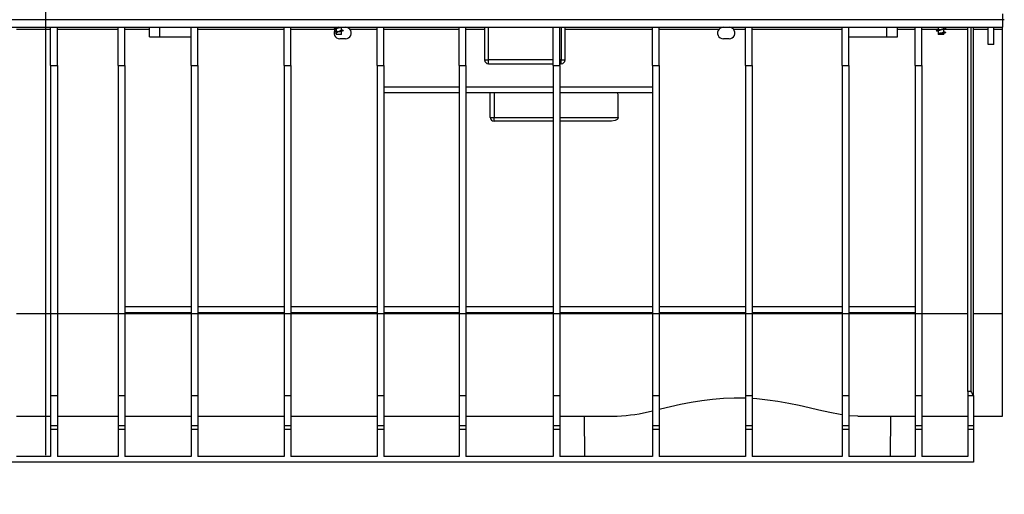
# Model space of a CAD drawing. Units: millimetres. Extents: x 140 to 8260, y 140 to 5800.
# Drawn here: x 3104 to 3618, y 2519 to 2767 of the extents above; entities that cross this region are included whole.
import ezdxf

# ---------------------------------------------------------------- set-up
doc = ezdxf.new("R2010")
doc.units = ezdxf.units.MM
doc.header["$LTSCALE"] = 20
doc.linetypes.add('CENTERX2', pattern=[20.32, 12.7, -2.54, 2.54, -2.54])
doc.layers.add('HAURATON_CENTERLINE', color=60, linetype='CENTERX2')
doc.layers.add('HAURATON_DIMENSIONING', color=1, linetype='Continuous')
doc.layers.add('HAURATON_PRODUCT_CONTOUR', color=7, linetype='Continuous', lineweight=25)
doc.styles.add('SLDTEXTSTYLE2', font='ARIAL.TTF', dxfattribs={"width": 0.948})
doc.dimstyles.new('SLDDIMSTYLE1', dxfattribs={"dimtxt": 70, "dimasz": 70, "dimexe": 0, "dimexo": 0.0625, "dimgap": 17.5, "dimtad": 1, "dimdec": 0, "dimrnd": 1e-09, "dimzin": 12, "dimdsep": 46, "dimtxsty": 'SLDTEXTSTYLE2', "dimsah": 1, "dimcen": 0.09, "dimadec": 0, "dimazin": 3, "dimtfac": 1, "dimtdec": 0, "dimtmove": 0, "dimatfit": 0, "dimfxl": 1, "dimfrac": 2, "dimtolj": 1, "dimtzin": 12, "dimarcsym": 0})

# ---------------------------------------------------------------- blocks, each defined once
blk = doc.blocks.new('_D_2')
at = {"layer": 'HAURATON_DIMENSIONING'}
for p, q in [((2906.54, 2614.61), (2906.54, 2315.61)), ((3016.04, 2614.61), (3016.04, 2315.61)), ((2906.54, 2335.61), (2771.92, 2335.61)), ((2906.54, 2335.61), (3016.04, 2335.61)), ((3016.04, 2335.61), (3433.52, 2335.61))]:
    blk.add_line(p, q, dxfattribs=at)
for points in [[(2906.54, 2335.61), (2836.54, 2346.38), (2836.54, 2324.84)], [(3016.04, 2335.61), (3086.04, 2324.84), (3086.04, 2346.38)]]:
    blk.add_solid(points, dxfattribs=at)
at = {"layer": 'HAURATON_DIMENSIONING', "insert": (3107.53, 2425.84), "char_height": 70, "attachment_point": 1, "style": 'SLDTEXTSTYLE2'}
blk.add_mtext('DN 110', dxfattribs=at)

msp = doc.modelspace()

# ---------------------------------------------------------------- linework, layer by layer
at = {"layer": 'HAURATON_CENTERLINE'}
for p, q in [((3117.79, 3199.61), (3117.79, 2535.61)), ((2617.79, 2766.61), (3617.79, 2766.61))]:
    msp.add_line(p, q, dxfattribs=at)
at = {"layer": 'HAURATON_PRODUCT_CONTOUR'}
for p, q in [((3616.79, 2769.61), (3616.79, 2766.61)), ((2618.79, 2766.61), (3616.79, 2766.61)), ((2618.79, 2762.61), (3616.79, 2762.61)), ((3120.54, 2742.61), (3120.54, 2762.61)), ((3124.04, 2742.61), (3124.04, 2762.61)), ((3155.79, 2742.61), (3155.79, 2762.61)), ((3159.29, 2742.61), (3159.29, 2762.61)), ((3172.04, 2757.61), (3172.04, 2762.61)), ((3177.54, 2757.61), (3177.54, 2762.61)), ((3193.79, 2742.61), (3193.79, 2762.61)), ((3197.29, 2742.61), (3197.29, 2762.61)), ((3242.29, 2742.61), (3242.29, 2762.61)), ((3245.79, 2742.61), (3245.79, 2762.61)), ((3269.34, 2762.61), (3269.34, 2762.26)), ((3270.1, 2762.37), (3269.42, 2761.96)), ((3272.24, 2761.11), (3272.24, 2762.59)), ((3290.79, 2742.61), (3290.79, 2762.61)), ((3294.29, 2742.61), (3294.29, 2762.61)), ((3333.54, 2742.61), (3333.54, 2762.61)), ((3337.04, 2742.61), (3337.04, 2762.61)), ((3346.79, 2762.61), (3346.79, 2745.61)), ((3348.79, 2745.61), (3348.79, 2762.61)), ((3382.54, 2742.61), (3382.54, 2762.61)), ((3386.04, 2742.61), (3386.04, 2762.61)), ((3386.79, 2762.61), (3386.79, 2745.61)), ((3388.79, 2745.61), (3388.79, 2762.61)), ((3434.29, 2742.61), (3434.29, 2762.61)), ((3437.79, 2742.61), (3437.79, 2762.61)), ((3482.79, 2742.61), (3482.79, 2762.61)), ((3486.29, 2742.61), (3486.29, 2762.61)), ((3533.29, 2742.61), (3533.29, 2762.61)), ((3536.79, 2742.61), (3536.79, 2762.61)), ((3556.54, 2757.61), (3556.54, 2762.61)), ((3562.04, 2757.61), (3562.04, 2762.61)), ((3571.29, 2742.61), (3571.29, 2762.61)), ((3574.79, 2742.61), (3574.79, 2762.61)), ((3583.26, 2762.61), (3583.34, 2762.59)), ((3583.34, 2762.61), (3583.34, 2761.26)), ((3586.24, 2762.11), (3586.24, 2762.61)), ((3586.84, 2762.12), (3586.24, 2762.26)), ((3598.79, 2572.49), (3598.79, 2762.61)), ((3600.29, 2762.61), (3600.29, 2572.49)), ((3601.79, 2570.14), (3601.79, 2762.61)), ((3609.29, 2753.61), (3609.29, 2762.61)), ((3612.29, 2753.61), (3612.29, 2762.61)), ((3616.79, 2766.61), (3616.79, 2762.61)), ((3616.79, 2761.62), (3616.79, 2762.61)), ((3102.79, 2761.62), (3120.54, 2761.62)), ((3124.04, 2761.62), (3155.79, 2761.62)), ((3159.29, 2761.62), (3172.04, 2761.62)), ((3172.04, 2757.61), (3177.54, 2757.61)), ((3177.54, 2757.61), (3193.79, 2757.61)), ((3197.29, 2761.62), (3242.29, 2761.62)), ((3245.79, 2761.62), (3269.06, 2761.62)), ((3268.73, 2761.73), (3269.34, 2761.59)), ((3268.73, 2759.73), (3269.34, 2759.59)), ((3269.34, 2761.74), (3269.34, 2760.26)), ((3269.34, 2759.74), (3269.34, 2758.81)), ((3272.24, 2758.81), (3269.34, 2758.81)), ((3272.73, 2761.14), (3272.24, 2761.26)), ((3272.24, 2758.81), (3272.24, 2760.59)), ((3276.51, 2761.62), (3290.79, 2761.62)), ((3294.29, 2761.62), (3333.54, 2761.62)), ((3337.04, 2761.62), (3346.79, 2761.62)), ((3388.79, 2761.62), (3434.29, 2761.62)), ((3437.79, 2761.62), (3469.06, 2761.62)), ((3476.51, 2761.62), (3482.79, 2761.62)), ((3486.29, 2761.62), (3533.29, 2761.62)), ((3536.79, 2757.61), (3556.54, 2757.61)), ((3556.54, 2757.61), (3562.04, 2757.61)), ((3562.04, 2761.62), (3571.29, 2761.62)), ((3574.79, 2761.62), (3583.34, 2761.62)), ((3582.84, 2760.71), (3583.34, 2760.59)), ((3583.34, 2760.74), (3583.34, 2758.81)), ((3586.24, 2758.81), (3583.34, 2758.81)), ((3583.41, 2758.84), (3583.41, 2759.21)), ((3586.24, 2760.11), (3586.24, 2761.59)), ((3586.84, 2760.12), (3586.24, 2760.26)), ((3586.24, 2758.81), (3586.24, 2759.59)), ((3586.88, 2761.62), (3598.79, 2761.62)), ((3601.79, 2761.62), (3609.29, 2761.62)), ((3612.29, 2761.62), (3616.79, 2761.62)), ((3616.79, 2613.14), (3616.79, 2761.62)), ((3274.29, 2756.61), (3271.29, 2756.61)), ((3474.29, 2756.61), (3471.29, 2756.61)), ((3612.29, 2753.61), (3609.29, 2753.61)), ((3120.54, 2742.61), (3124.04, 2742.61)), ((3120.54, 2742.61), (3120.54, 2613.11)), ((3124.04, 2742.61), (3124.04, 2613.11)), ((3155.79, 2742.61), (3155.79, 2613.11)), ((3155.79, 2742.61), (3159.29, 2742.61)), ((3159.29, 2742.61), (3159.29, 2613.11)), ((3193.79, 2742.61), (3197.29, 2742.61)), ((3193.79, 2742.61), (3193.79, 2613.11)), ((3197.29, 2742.61), (3197.29, 2613.11)), ((3242.29, 2742.61), (3245.79, 2742.61)), ((3242.29, 2742.61), (3242.29, 2613.11)), ((3245.79, 2742.61), (3245.79, 2613.11)), ((3290.79, 2742.61), (3294.29, 2742.61)), ((3290.79, 2742.61), (3290.79, 2613.11)), ((3294.29, 2742.61), (3294.29, 2613.11)), ((3333.54, 2742.61), (3337.04, 2742.61)), ((3333.54, 2742.61), (3333.54, 2613.11)), ((3337.04, 2742.61), (3337.04, 2613.11)), ((3346.79, 2745.61), (3348.79, 2745.61)), ((3348.79, 2743.61), (3348.79, 2745.61)), ((3382.54, 2745.61), (3348.79, 2745.61)), ((3348.79, 2743.61), (3382.54, 2743.61)), ((3382.54, 2742.61), (3386.04, 2742.61)), ((3382.54, 2742.61), (3382.54, 2613.11)), ((3386.79, 2745.61), (3386.04, 2745.61)), ((3386.04, 2743.61), (3386.79, 2743.61)), ((3386.04, 2742.61), (3386.04, 2613.11)), ((3386.79, 2745.61), (3388.79, 2745.61)), ((3386.79, 2743.61), (3386.79, 2745.61)), ((3434.29, 2742.61), (3437.79, 2742.61)), ((3434.29, 2742.61), (3434.29, 2613.11)), ((3437.79, 2742.61), (3437.79, 2613.11)), ((3482.79, 2742.61), (3486.29, 2742.61)), ((3482.79, 2742.61), (3482.79, 2613.11)), ((3486.29, 2742.61), (3486.29, 2613.11)), ((3533.29, 2742.61), (3536.79, 2742.61)), ((3533.29, 2742.61), (3533.29, 2613.11)), ((3536.79, 2742.61), (3536.79, 2613.11)), ((3571.29, 2742.61), (3574.79, 2742.61)), ((3571.29, 2742.61), (3571.29, 2613.11)), ((3574.79, 2742.61), (3574.79, 2613.11)), ((3294.29, 2731.61), (3333.54, 2731.61)), ((3337.04, 2731.61), (3382.54, 2731.61)), ((3386.04, 2731.61), (3434.29, 2731.61)), ((3294.29, 2728.61), (3333.54, 2728.61)), ((3337.04, 2728.61), (3382.54, 2728.61)), ((3349.79, 2715.61), (3349.79, 2728.61)), ((3351.79, 2728.61), (3351.79, 2715.61)), ((3386.04, 2728.61), (3434.29, 2728.61)), ((3349.79, 2715.61), (3351.79, 2715.61)), ((3351.79, 2713.61), (3351.79, 2715.61)), ((3351.79, 2715.61), (3382.54, 2715.61)), ((3382.54, 2713.61), (3351.79, 2713.61)), ((3386.04, 2715.61), (3416.52, 2715.61)), ((3412.59, 2713.61), (3386.04, 2713.61)), ((3102.79, 2613.14), (3120.54, 2613.14)), ((3124.04, 2613.11), (3120.54, 2613.11)), ((3120.54, 2613.11), (3120.54, 2570.14)), ((3124.04, 2613.14), (3155.79, 2613.14)), ((3124.04, 2613.11), (3124.04, 2570.14)), ((3159.29, 2613.11), (3155.79, 2613.11)), ((3155.79, 2613.11), (3155.79, 2570.14)), ((3193.79, 2616.61), (3159.29, 2616.61)), ((3193.79, 2613.61), (3159.29, 2613.61)), ((3159.29, 2613.14), (3193.79, 2613.14)), ((3159.29, 2613.11), (3159.29, 2570.14)), ((3197.29, 2613.11), (3193.79, 2613.11)), ((3193.79, 2613.11), (3193.79, 2570.14)), ((3242.29, 2616.61), (3197.29, 2616.61)), ((3242.29, 2613.61), (3197.29, 2613.61)), ((3197.29, 2613.14), (3242.29, 2613.14)), ((3197.29, 2613.11), (3197.29, 2570.14)), ((3245.79, 2613.11), (3242.29, 2613.11)), ((3242.29, 2613.11), (3242.29, 2570.14)), ((3290.79, 2616.61), (3245.79, 2616.61)), ((3290.79, 2613.61), (3245.79, 2613.61)), ((3245.79, 2613.14), (3290.79, 2613.14)), ((3245.79, 2613.11), (3245.79, 2570.14)), ((3294.29, 2613.11), (3290.79, 2613.11)), ((3290.79, 2613.11), (3290.79, 2570.14)), ((3333.54, 2616.61), (3294.29, 2616.61)), ((3333.54, 2613.61), (3294.29, 2613.61)), ((3294.29, 2613.14), (3333.54, 2613.14)), ((3294.29, 2613.11), (3294.29, 2570.14)), ((3337.04, 2613.11), (3333.54, 2613.11)), ((3333.54, 2613.11), (3333.54, 2570.14)), ((3382.54, 2616.61), (3337.04, 2616.61)), ((3382.54, 2613.61), (3337.04, 2613.61)), ((3337.04, 2613.14), (3382.54, 2613.14)), ((3337.04, 2613.11), (3337.04, 2570.14)), ((3386.04, 2613.11), (3382.54, 2613.11)), ((3382.54, 2613.11), (3382.54, 2570.14)), ((3434.29, 2616.61), (3386.04, 2616.61)), ((3434.29, 2613.61), (3386.04, 2613.61)), ((3386.04, 2613.14), (3434.29, 2613.14)), ((3386.04, 2613.11), (3386.04, 2570.14)), ((3437.79, 2613.11), (3434.29, 2613.11)), ((3434.29, 2613.11), (3434.29, 2570.14)), ((3482.79, 2616.61), (3437.79, 2616.61)), ((3482.79, 2613.61), (3437.79, 2613.61)), ((3437.79, 2613.14), (3482.79, 2613.14)), ((3437.79, 2613.11), (3437.79, 2570.14)), ((3486.29, 2613.11), (3482.79, 2613.11)), ((3482.79, 2613.11), (3482.79, 2570.14)), ((3533.29, 2616.61), (3486.29, 2616.61)), ((3533.29, 2613.61), (3486.29, 2613.61)), ((3486.29, 2613.14), (3533.29, 2613.14)), ((3486.29, 2613.11), (3486.29, 2570.14)), ((3536.79, 2613.11), (3533.29, 2613.11)), ((3533.29, 2613.11), (3533.29, 2570.14)), ((3571.29, 2616.61), (3536.79, 2616.61)), ((3571.29, 2613.61), (3536.79, 2613.61)), ((3536.79, 2613.14), (3571.29, 2613.14)), ((3536.79, 2613.11), (3536.79, 2570.14)), ((3574.79, 2613.11), (3571.29, 2613.11)), ((3571.29, 2613.11), (3571.29, 2570.14)), ((3574.79, 2613.14), (3598.79, 2613.14)), ((3574.79, 2613.11), (3574.79, 2570.14)), ((3601.79, 2613.14), (3616.79, 2613.14)), ((3616.79, 2559.61), (3616.79, 2613.14)), ((3600.29, 2572.49), (3598.79, 2572.49)), ((3598.79, 2572.49), (3598.79, 2570.14)), ((3124.04, 2570.14), (3120.54, 2570.14)), ((3120.54, 2570.14), (3120.54, 2554.61)), ((3124.04, 2570.14), (3124.04, 2554.61)), ((3159.29, 2570.14), (3155.79, 2570.14)), ((3155.79, 2570.14), (3155.79, 2554.61)), ((3159.29, 2570.14), (3159.29, 2554.61)), ((3197.29, 2570.14), (3193.79, 2570.14)), ((3193.79, 2570.14), (3193.79, 2554.61)), ((3197.29, 2570.14), (3197.29, 2554.61)), ((3245.79, 2570.14), (3242.29, 2570.14)), ((3242.29, 2570.14), (3242.29, 2554.61)), ((3245.79, 2570.14), (3245.79, 2554.61)), ((3294.29, 2570.14), (3290.79, 2570.14)), ((3290.79, 2570.14), (3290.79, 2554.61)), ((3294.29, 2570.14), (3294.29, 2554.61)), ((3337.04, 2570.14), (3333.54, 2570.14)), ((3333.54, 2570.14), (3333.54, 2554.61)), ((3337.04, 2570.14), (3337.04, 2554.61)), ((3386.04, 2570.14), (3382.54, 2570.14)), ((3382.54, 2570.14), (3382.54, 2554.61)), ((3386.04, 2570.14), (3386.04, 2554.61)), ((3437.79, 2570.14), (3434.29, 2570.14)), ((3434.29, 2570.14), (3434.29, 2554.61)), ((3437.79, 2570.14), (3437.79, 2554.61)), ((3486.29, 2570.14), (3482.79, 2570.14)), ((3482.79, 2570.14), (3482.79, 2554.61)), ((3486.29, 2570.14), (3486.29, 2554.61)), ((3536.79, 2570.14), (3533.29, 2570.14)), ((3533.29, 2570.14), (3533.29, 2554.61)), ((3536.79, 2570.14), (3536.79, 2554.61)), ((3574.79, 2570.14), (3571.29, 2570.14)), ((3571.29, 2570.14), (3571.29, 2554.61)), ((3574.79, 2570.14), (3574.79, 2554.61)), ((3601.79, 2570.14), (3598.79, 2570.14)), ((3598.79, 2570.14), (3598.79, 2554.61)), ((3601.79, 2570.14), (3601.79, 2554.61)), ((3102.79, 2559.61), (3120.54, 2559.61)), ((3124.04, 2559.61), (3155.79, 2559.61)), ((3159.29, 2559.61), (3193.79, 2559.61)), ((3197.29, 2559.61), (3242.29, 2559.61)), ((3245.79, 2559.61), (3290.79, 2559.61)), ((3294.29, 2559.61), (3333.54, 2559.61)), ((3337.04, 2559.61), (3382.54, 2559.61)), ((3386.04, 2559.61), (3415.9, 2559.61)), ((3398.73, 2559.61), (3398.92, 2538.61)), ((3541.43, 2559.61), (3571.29, 2559.61)), ((3558.42, 2538.61), (3558.6, 2559.61)), ((3574.79, 2559.61), (3598.79, 2559.61)), ((3601.79, 2559.61), (3616.79, 2559.61)), ((3124.04, 2554.61), (3120.54, 2554.61)), ((3120.54, 2554.61), (3120.54, 2552.61)), ((3124.04, 2552.61), (3120.54, 2552.61)), ((3120.54, 2552.61), (3120.54, 2538.61)), ((3124.04, 2554.61), (3124.04, 2552.61)), ((3124.04, 2552.61), (3124.04, 2538.61)), ((3159.29, 2554.61), (3155.79, 2554.61)), ((3155.79, 2554.61), (3155.79, 2552.61)), ((3159.29, 2552.61), (3155.79, 2552.61)), ((3155.79, 2552.61), (3155.79, 2538.61)), ((3159.29, 2554.61), (3159.29, 2552.61)), ((3159.29, 2552.61), (3159.29, 2538.61)), ((3197.29, 2554.61), (3193.79, 2554.61)), ((3193.79, 2554.61), (3193.79, 2552.61)), ((3197.29, 2552.61), (3193.79, 2552.61)), ((3193.79, 2552.61), (3193.79, 2538.61)), ((3197.29, 2554.61), (3197.29, 2552.61)), ((3197.29, 2552.61), (3197.29, 2538.61)), ((3245.79, 2554.61), (3242.29, 2554.61)), ((3242.29, 2554.61), (3242.29, 2552.61)), ((3245.79, 2552.61), (3242.29, 2552.61)), ((3242.29, 2552.61), (3242.29, 2538.61)), ((3245.79, 2554.61), (3245.79, 2552.61)), ((3245.79, 2552.61), (3245.79, 2538.61)), ((3294.29, 2554.61), (3290.79, 2554.61)), ((3290.79, 2554.61), (3290.79, 2552.61)), ((3294.29, 2552.61), (3290.79, 2552.61)), ((3290.79, 2552.61), (3290.79, 2538.61)), ((3294.29, 2554.61), (3294.29, 2552.61)), ((3294.29, 2552.61), (3294.29, 2538.61)), ((3337.04, 2554.61), (3333.54, 2554.61)), ((3333.54, 2554.61), (3333.54, 2552.61)), ((3337.04, 2552.61), (3333.54, 2552.61)), ((3333.54, 2552.61), (3333.54, 2538.61)), ((3337.04, 2554.61), (3337.04, 2552.61)), ((3337.04, 2552.61), (3337.04, 2538.61)), ((3386.04, 2554.61), (3382.54, 2554.61)), ((3382.54, 2554.61), (3382.54, 2552.61)), ((3386.04, 2552.61), (3382.54, 2552.61)), ((3382.54, 2552.61), (3382.54, 2538.61)), ((3386.04, 2554.61), (3386.04, 2552.61)), ((3386.04, 2552.61), (3386.04, 2538.61)), ((3437.79, 2554.61), (3434.29, 2554.61)), ((3434.29, 2554.61), (3434.29, 2552.61)), ((3437.79, 2552.61), (3434.29, 2552.61)), ((3434.29, 2552.61), (3434.29, 2538.61)), ((3437.79, 2554.61), (3437.79, 2552.61)), ((3437.79, 2552.61), (3437.79, 2538.61)), ((3486.29, 2554.61), (3482.79, 2554.61)), ((3482.79, 2554.61), (3482.79, 2552.61)), ((3486.29, 2552.61), (3482.79, 2552.61)), ((3482.79, 2552.61), (3482.79, 2538.61)), ((3486.29, 2554.61), (3486.29, 2552.61)), ((3486.29, 2552.61), (3486.29, 2538.61)), ((3536.79, 2554.61), (3533.29, 2554.61)), ((3533.29, 2554.61), (3533.29, 2552.61)), ((3536.79, 2552.61), (3533.29, 2552.61)), ((3533.29, 2552.61), (3533.29, 2538.61)), ((3536.79, 2554.61), (3536.79, 2552.61)), ((3536.79, 2552.61), (3536.79, 2538.61)), ((3574.79, 2554.61), (3571.29, 2554.61)), ((3571.29, 2554.61), (3571.29, 2552.61)), ((3574.79, 2552.61), (3571.29, 2552.61)), ((3571.29, 2552.61), (3571.29, 2538.61)), ((3574.79, 2554.61), (3574.79, 2552.61)), ((3574.79, 2552.61), (3574.79, 2538.61)), ((3601.79, 2554.61), (3598.79, 2554.61)), ((3598.79, 2554.61), (3598.79, 2552.61)), ((3601.79, 2552.61), (3598.79, 2552.61)), ((3598.79, 2552.61), (3598.79, 2538.61)), ((3601.79, 2554.61), (3601.79, 2552.61)), ((3601.79, 2552.61), (3601.79, 2535.61)), ((3120.54, 2538.61), (3102.79, 2538.61)), ((3155.79, 2538.61), (3124.04, 2538.61)), ((3193.79, 2538.61), (3159.29, 2538.61)), ((3242.29, 2538.61), (3197.29, 2538.61)), ((3290.79, 2538.61), (3245.79, 2538.61)), ((3333.54, 2538.61), (3294.29, 2538.61)), ((3382.54, 2538.61), (3337.04, 2538.61)), ((3434.29, 2538.61), (3386.04, 2538.61)), ((3482.79, 2538.61), (3437.79, 2538.61)), ((3533.29, 2538.61), (3486.29, 2538.61)), ((3571.29, 2538.61), (3536.79, 2538.61)), ((3598.79, 2538.61), (3574.79, 2538.61)), ((3601.79, 2535.61), (2633.79, 2535.61))]:
    msp.add_line(p, q, dxfattribs=at)
at = {"layer": 'HAURATON_PRODUCT_CONTOUR', "flags": 128}
for points in [[(3272.15, 2762.61), (3271.98, 2762.58), (3271.43, 2762.51), (3270.82, 2762.43), (3270.2, 2762.35), (3269.64, 2762.27), (3269.15, 2762.2), (3268.74, 2762.12), (3268.45, 2762.04), (3268.3, 2761.96), (3268.3, 2761.89), (3268.44, 2761.81), (3268.73, 2761.73)], [(3269.9, 2762.4), (3269.35, 2762.26), (3268.73, 2762.12)], [(3270.79, 2762.61), (3270.23, 2762.48), (3269.85, 2762.39)], [(3271.71, 2762.45), (3272.19, 2762.58), (3272.31, 2762.61)], [(3586.84, 2762.12), (3587.12, 2762.04), (3587.27, 2761.96), (3587.27, 2761.89), (3587.13, 2761.81), (3586.84, 2761.73), (3586.43, 2761.65), (3585.95, 2761.58), (3585.39, 2761.5), (3584.78, 2761.42), (3584.16, 2761.34), (3583.61, 2761.27), (3583.12, 2761.19), (3582.72, 2761.11), (3582.44, 2761.03), (3582.3, 2760.95), (3582.31, 2760.88), (3582.46, 2760.81), (3582.75, 2760.72), (3582.85, 2760.71)], [(3272.72, 2761.14), (3272.85, 2761.11), (3273.14, 2761.03), (3273.27, 2760.95), (3273.26, 2760.88), (3273.11, 2760.81), (3272.82, 2760.72), (3272.4, 2760.64), (3271.91, 2760.57), (3271.35, 2760.5), (3270.73, 2760.42), (3270.12, 2760.33), (3269.57, 2760.26), (3269.09, 2760.19), (3268.69, 2760.11), (3268.42, 2760.03), (3268.3, 2759.95), (3268.31, 2759.88), (3268.47, 2759.8), (3268.74, 2759.73)], [(3269.9, 2760.4), (3269.35, 2760.26), (3268.73, 2760.12)], [(3271.71, 2760.45), (3272.19, 2760.58), (3272.73, 2760.71)], [(3583.87, 2761.39), (3583.38, 2761.27), (3582.84, 2761.14)], [(3586.24, 2760.11), (3586.13, 2759.99), (3585.81, 2759.85), (3585.35, 2759.74), (3584.79, 2759.61), (3584.23, 2759.48), (3583.77, 2759.36), (3583.44, 2759.23), (3583.41, 2759.21)], [(3585.67, 2761.44), (3586.22, 2761.59), (3586.84, 2761.73)], [(3585.67, 2759.44), (3586.22, 2759.59), (3586.84, 2759.73)], [(3586.84, 2760.12), (3586.88, 2760.11), (3587.15, 2760.03), (3587.28, 2759.95), (3587.26, 2759.88), (3587.1, 2759.8), (3586.79, 2759.72), (3586.37, 2759.64), (3585.91, 2759.57)], [(3416.52, 2715.61), (3416.46, 2715.24), (3416.29, 2714.91), (3415.86, 2714.47), (3414.91, 2713.97), (3412.94, 2713.62), (3412.59, 2713.61)], [(3482.79, 2568.99), (3477.02, 2569.05), (3471.33, 2568.83), (3465.7, 2568.35), (3460.01, 2567.62), (3454.44, 2566.7), (3449.03, 2565.64), (3443.78, 2564.51), (3438.61, 2563.34), (3437.79, 2563.15)], [(3533.29, 2560.37), (3532.18, 2560.52), (3526.78, 2561.55), (3521.05, 2562.81), (3516.06, 2563.94), (3510.87, 2565.1), (3505.4, 2566.22), (3499.76, 2567.24), (3494.27, 2568.04), (3488.69, 2568.63), (3486.29, 2568.78)], [(3541.43, 2559.61), (3537.01, 2559.86), (3536.79, 2559.89)]]:
    msp.add_lwpolyline(points, dxfattribs=at)
at = {"layer": 'HAURATON_PRODUCT_CONTOUR'}
for centre, radius, start, end in [((3273.67, 2751.77), 10.87, 100.2453, 113.4907), ((3274.29, 2759.61), 3, 42.0343, 90), ((3471.29, 2759.61), 3, 90, 137.9657), ((3474.29, 2759.61), 3, 42.0343, 90), ((3581.9, 2772.08), 10.87, 280.2454, 293.4907), ((3271.29, 2759.61), 3, 137.9657, 270), ((3273.67, 2749.77), 10.87, 100.2453, 113.4907), ((3267.93, 2771), 10.79, 280.2633, 293.5124), ((3274.29, 2759.61), 3, 270, 42.0343), ((3471.29, 2759.61), 3, 137.9657, 270), ((3474.29, 2759.61), 3, 270, 42.0343), ((3587.64, 2750.85), 10.78, 100.2633, 113.5125), ((3585.57, 2753.15), 6.43, 87.0179, 109.6803), ((3586.72, 2752.21), 7.41, 96.2936, 116.5653), ((3591.5, 2733.51), 26.59, 102.5705, 107.7289), ((3348.79, 2745.61), 2, 180, 270), ((3386.79, 2745.61), 2, 270, 0), ((3351.79, 2715.61), 2, 180, 270), ((3666.29, 2613.11), 77.5, 211.6125, 213.6686), ((3410.95, 2655.43), 95.95, 272.9577, 284.078)]:
    msp.add_arc(centre, radius, start, end, dxfattribs=at)
msp.add_ellipse((3382.79, -3516.3), major_axis=(0, 7333.67), ratio=0.008727, start_param=5.727932, end_param=5.731304, dxfattribs=at)

# ---------------------------------------------------------------- dimensions: what is measured, and where the dimension line sits
at = {"layer": 'HAURATON_DIMENSIONING'}
dim = msp.add_linear_dim(base=(3016.03583085, 2335.6083034), p1=(2906.53583085, 2614.6083034), p2=(3016.03583085, 2614.6083034), dimstyle='SLDDIMSTYLE1', dxfattribs=at)
dim.commit()
dim.dimension.update_dxf_attribs({"geometry": '_D_2', "text_midpoint": (3270.52373797, 2335.6083034), "dimtype": 160})

doc.saveas('drawing.dxf')
